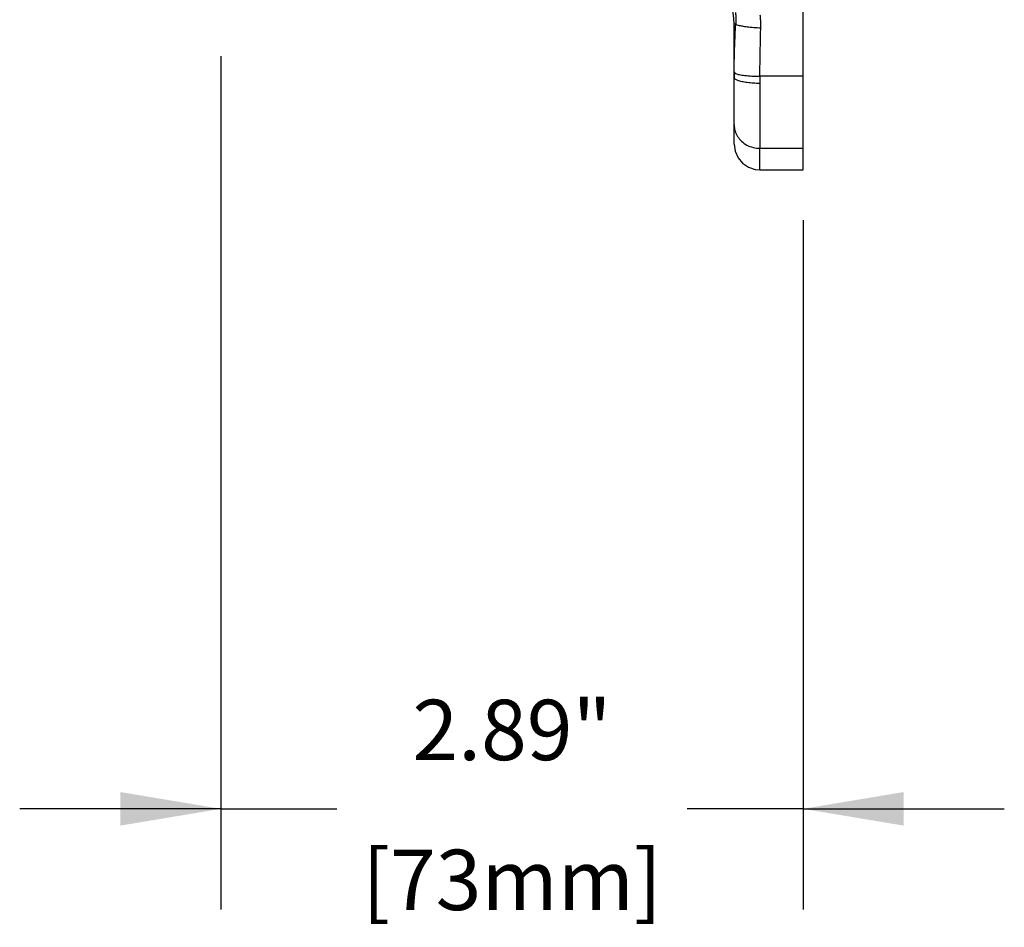
# Model space of a CAD drawing. Units: millimetres. Extents: x 2764.8 to 2815.2, y 910.4 to 940.1.
# Drawn here: x 2785.9 to 2790.8, y 910.6 to 915.1 of the extents above; entities that cross this region are included whole.
import ezdxf

# ---------------------------------------------------------------- set-up
doc = ezdxf.new("R2010")
doc.units = ezdxf.units.MM
doc.header["$LTSCALE"] = 10
doc.header["$MEASUREMENT"] = 0
doc.layers.add('Dimensions', color=1, linetype='Continuous')
doc.styles.get("Standard").update_dxf_attribs({"font": 'arial.ttf'})
doc.dimstyles.new('ISO-25', dxfattribs={"dimscale": 0, "dimtxt": 0.3, "dimasz": 0.5, "dimexe": 0.5, "dimexo": 0.25, "dimgap": 0.2, "dimtad": 0, "dimdsep": 46, "dimtxsty": 'Standard', "dimcen": 0, "dimazin": 0, "dimtfac": 1, "dimtmove": 0, "dimatfit": 3, "dimfxl": 1, "dimarcsym": 0})

# ---------------------------------------------------------------- blocks, each defined once
blk = doc.blocks.new('A$C6F6F66A0')
at = {"color": 7, "linetype": 'Continuous'}
for p, q in [((73.48, 0), (73.48, 234.31)), ((64.97, 18.4), (64.78, 18.4)), ((64.78, 3.25), (64.78, 18.4)), ((73.48, 11.82), (68.03, 11.82)), ((68.03, 11.82), (68.03, 10.91)), ((68.03, 10.91), (68.03, 2.72)), ((68.03, 2.72), (73.48, 2.72)), ((68.03, 0), (68.03, 2.72)), ((68.03, 0), (73.48, 0))]:
    blk.add_line(p, q, dxfattribs=at)
blk.add_lwpolyline([(64.78, 3.25), (64.9, 2.36), (65.27, 1.53), (65.85, 0.84), (66.6, 0.33), (67.45, 0.05), (68.03, 0)], dxfattribs=at)
blk.add_arc((57.78, 18.4), 7, 0, 90, dxfattribs=at)
for points, start_tangent, end_tangent in [([(64.93, 19.88), (64.98, 19.4), (64.99, 18.91), (64.97, 18.4)], (0.149777, -0.98872), (-0.079953, -0.996799)), ([(68.14, 17.93), (68.15, 18.46), (68.12, 18.99), (68.07, 19.52)], (0.032266, 0.999479), (-0.121454, 0.992597)), ([(64.78, 12.31), (64.81, 14.31), (64.88, 16.34), (64.97, 18.4)], (0.006961, 0.999976), (0.054635, 0.998506)), ([(64.97, 18.4), (65.27, 18.27), (65.77, 18.16), (66.44, 18.06), (67.25, 17.98), (68.14, 17.93)], (0.826937, -0.562295), (0.999494, -0.031803)), ([(68.03, 11.82), (68.05, 13.85), (68.09, 15.89), (68.14, 17.93)], (0.004114, 0.999992), (0.032316, 0.999478)), ([(64.78, 12.31), (64.78, 12.1), (64.78, 11.88), (64.78, 11.65)], (-0.006803, -0.999977), (-0.000133, -1)), ([(64.78, 12.31), (64.96, 12.16), (65.41, 12.03), (66.11, 11.92), (67.01, 11.84), (68.03, 11.82)], (0.171214, -0.985234), (0.999992, -0.004035)), ([(68.03, 10.91), (67.19, 10.94), (66.43, 11.01), (65.77, 11.12), (65.24, 11.27), (64.9, 11.46), (64.78, 11.65)], (-1, 0), (-0.00028, 1)), ([(64.78, 5.68), (64.89, 4.91), (65.2, 4.22), (65.7, 3.62), (66.36, 3.13), (67.16, 2.83), (68.03, 2.72)], (0.00007, -1), (1, 0))]:
    blk.add_spline(points, degree=3, dxfattribs=dict(at, start_tangent=start_tangent, end_tangent=end_tangent))
blk = doc.blocks.new('*D65')
at = {"layer": 'Defpoints', "color": 0}
for p in [(2786.9056, 915.1394), (2789.7984, 914.3237), (2789.7984, 911.1471)]:
    blk.add_point(p, dxfattribs=at)
at = {"layer": 'Dimensions', "color": 0, "lineweight": -2}
for p, q in [((2786.9056, 914.8894), (2786.9056, 910.6471)), ((2789.7984, 914.0737), (2789.7984, 910.6471)), ((2786.9056, 911.1471), (2785.9056, 911.1471)), ((2786.9056, 911.1471), (2787.4818, 911.1471)), ((2789.7984, 911.1471), (2789.2222, 911.1471)), ((2789.7984, 911.1471), (2790.7984, 911.1471))]:
    blk.add_line(p, q, dxfattribs=at)
at = {"layer": 'Dimensions', "color": 0}
for points in [[(2786.4056, 911.0638), (2786.4056, 911.2305), (2786.9056, 911.1471)], [(2790.2984, 911.2305), (2790.2984, 911.0638), (2789.7984, 911.1471)]]:
    blk.add_solid(points, dxfattribs=at)
at = {"layer": 'Dimensions', "color": 0, "char_height": 0.3, "attachment_point": 5}
for s, insert in [('2.89"', (2788.352, 911.5003)), ('[73mm]', (2788.352, 910.755))]:
    blk.add_mtext(s, dxfattribs=dict(at, insert=insert))

msp = doc.modelspace()

# ---------------------------------------------------------------- block references
at = {"lineweight": 0, "xscale": 0.03937007874015751, "yscale": 0.03937007874015751, "zscale": 0.03937007874015751}
msp.add_blockref('A$C6F6F66A0', (2786.9056, 914.3237), dxfattribs=at)

# ---------------------------------------------------------------- dimensions: what is measured, and where the dimension line sits
at = {"layer": 'Dimensions'}
dim = msp.add_linear_dim(base=(2789.7984, 911.1471), p1=(2786.9056, 915.1394), p2=(2789.7984, 914.3237), dimstyle='ISO-25', override={"dimscale": 1, "dimpost": '"\\X'}, dxfattribs=at)
dim.commit()
dim.dimension.update_dxf_attribs({"geometry": '*D65', "text_midpoint": (2788.352, 911.5003)})

doc.saveas('drawing.dxf')
